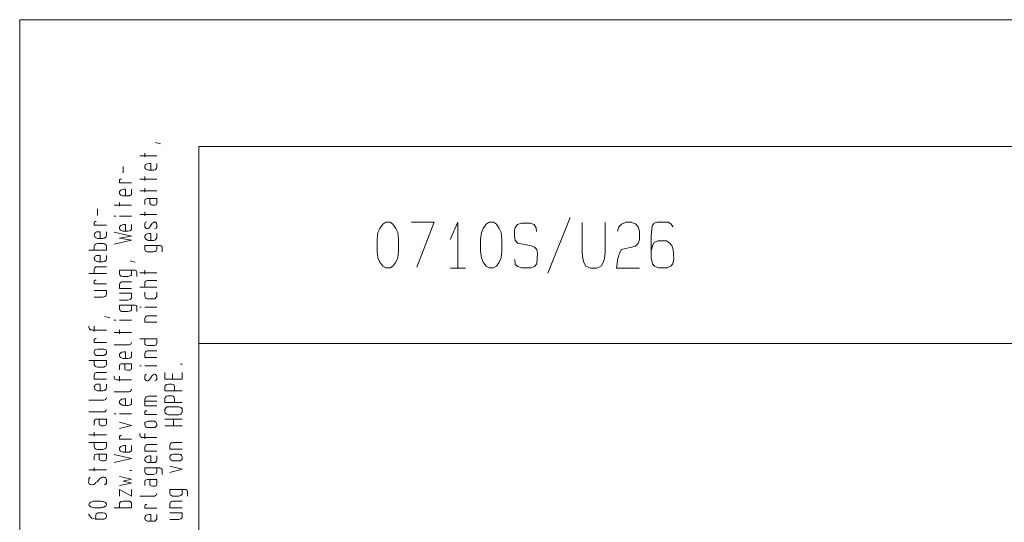
# Model space of a CAD drawing. Units: inches. Extents: x 0 to 210, y 0 to 297.
# Drawn here: x 0 to 105, y 243 to 297 of the extents above; entities that cross this region are included whole.
import ezdxf

# ---------------------------------------------------------------- set-up
doc = ezdxf.new("R2010")
doc.units = ezdxf.units.IN
doc.header["$MEASUREMENT"] = 0
doc.layers.add('Ebene 1', color=7, linetype='Continuous')

# ---------------------------------------------------------------- blocks, each defined once
blk = doc.blocks.new('block 2')
at = {"layer": 'Ebene 1', "color": 7, "lineweight": 9}
for points in [[(0, 0), (210, 0), (210, 297), (0, 297), (0, 0)], [(14.47, 283.91), (15.01, 283.76)], [(19.12, 13.32), (204.09, 13.32), (204.09, 283.5), (19.12, 283.5), (19.12, 13.32)], [(14.63, 282.49), (12.8, 282.49)], [(13.33, 282.38), (13.33, 282.79)], [(13.99, 280.96), (13.99, 281.67), (13.79, 281.67), (13.61, 281.65), (13.53, 281.62), (13.46, 281.57), (13.38, 281.49), (13.36, 281.44), (13.33, 281.39), (13.33, 281.32), (13.33, 281.29), (13.36, 281.27), (13.36, 281.22), (13.38, 281.19), (13.41, 281.14), (13.43, 281.11), (13.48, 281.09), (13.64, 280.99), (13.71, 280.99), (13.79, 280.96), (14.27, 280.96), (14.4, 280.99), (14.45, 281.01), (14.5, 281.04), (14.6, 281.14), (14.6, 281.19), (14.63, 281.27), (14.63, 281.67)], [(11.02, 280.68), (11.02, 281.37)], [(11.93, 279.62), (10.64, 279.62), (10.64, 279.72), (10.64, 279.87), (10.64, 279.89), (10.66, 279.92), (10.69, 279.97), (10.72, 279.97), (10.72, 280), (10.74, 280), (10.77, 280), (10.79, 280), (10.82, 280.02), (10.87, 280.02)], [(14.63, 280.02), (12.8, 280.02)], [(13.33, 279.87), (13.33, 280.3)], [(11.27, 278.22), (11.27, 278.93), (11.12, 278.93), (11.1, 278.93), (10.92, 278.9), (10.84, 278.88), (10.77, 278.83), (10.69, 278.73), (10.66, 278.68), (10.64, 278.62), (10.64, 278.57), (10.64, 278.52), (10.66, 278.5), (10.66, 278.47), (10.69, 278.45), (10.72, 278.37), (10.74, 278.35), (10.79, 278.32), (10.94, 278.24), (11.02, 278.22), (11.1, 278.22), (11.55, 278.22), (11.71, 278.24), (11.76, 278.27), (11.81, 278.29), (11.91, 278.37), (11.91, 278.45), (11.93, 278.5), (11.93, 278.93)], [(12.8, 278.78), (14.63, 278.78)], [(13.33, 278.62), (13.33, 279.06)], [(10.08, 277.25), (11.93, 277.25)], [(10.64, 277.13), (10.64, 277.53)], [(13.33, 277.3), (13.33, 277.71), (13.38, 277.86), (13.43, 277.89), (13.51, 277.91), (13.61, 277.94), (14.63, 277.94), (14.63, 277.46), (14.58, 277.3), (14.52, 277.28), (14.45, 277.25), (14.37, 277.25), (14.17, 277.25), (14.02, 277.28), (13.94, 277.33), (13.92, 277.38), (13.89, 277.43), (13.89, 277.94)], [(8.3, 276.14), (8.3, 276.85)], [(12.8, 276.26), (14.63, 276.26)], [(13.33, 276.11), (13.33, 276.54)], [(9.24, 275.09), (7.95, 275.09), (7.95, 275.2), (7.95, 275.35), (7.95, 275.37), (7.97, 275.4), (8, 275.45), (8.02, 275.48), (8.02, 275.48), (8.05, 275.48), (8.07, 275.48), (8.07, 275.5), (8.1, 275.5), (8.15, 275.5)], [(10.26, 276.08), (10.08, 276.08)], [(11.93, 276.08), (10.64, 276.08)], [(11.27, 274.48), (11.27, 275.17), (11.12, 275.17), (11.1, 275.17), (10.92, 275.14), (10.84, 275.12), (10.77, 275.07), (10.69, 274.97), (10.66, 274.94), (10.64, 274.89), (10.64, 274.81), (10.64, 274.79), (10.66, 274.74), (10.66, 274.71), (10.69, 274.69), (10.72, 274.64), (10.74, 274.59), (10.79, 274.56), (10.94, 274.51), (11.02, 274.48), (11.1, 274.48), (11.55, 274.48), (11.71, 274.51), (11.76, 274.51), (11.81, 274.54), (11.91, 274.64), (11.91, 274.69), (11.93, 274.76), (11.93, 275.17)], [(14.42, 274.74), (14.55, 274.79), (14.58, 274.84), (14.6, 274.89), (14.63, 274.94), (14.63, 275.02), (14.63, 275.09), (14.63, 275.17), (14.6, 275.27), (14.58, 275.32), (14.55, 275.35), (14.47, 275.42), (14.42, 275.45), (14.37, 275.45), (14.37, 275.45), (14.22, 275.37), (14.14, 275.32), (14.09, 275.25), (13.89, 274.92), (13.76, 274.79), (13.69, 274.74), (13.61, 274.74), (13.48, 274.76), (13.46, 274.79), (13.41, 274.81), (13.36, 274.92), (13.33, 274.97), (13.33, 275.02), (13.33, 275.14), (13.36, 275.25), (13.38, 275.35), (13.41, 275.37), (13.46, 275.42), (13.53, 275.45)], [(38.71, 275.22), (38.4, 274.76), (38.2, 274.33), (38.12, 273.62), (38.12, 272.96), (38.12, 272.33), (38.2, 271.61), (38.4, 271.18), (38.71, 270.73), (39.04, 270.55), (39.26, 270.55), (39.49, 270.55), (39.8, 270.73), (40.1, 271.18), (40.31, 271.61), (40.41, 272.33), (40.41, 272.96), (40.41, 273.62), (40.31, 274.33), (40.1, 274.76), (39.8, 275.22), (39.49, 275.42), (39.26, 275.42), (39.04, 275.42), (38.71, 275.22)], [(42.36, 270.62), (44.19, 275.42), (41.78, 275.42)], [(46.73, 275.42), (45.92, 273.57)], [(49.73, 275.22), (49.42, 274.76), (49.25, 274.33), (49.15, 273.62), (49.15, 272.96), (49.15, 272.33), (49.25, 271.61), (49.42, 271.18), (49.73, 270.73), (50.06, 270.55), (50.29, 270.55), (50.52, 270.55), (50.85, 270.73), (51.13, 271.18), (51.33, 271.61), (51.43, 272.33), (51.43, 272.96), (51.43, 273.62), (51.33, 274.33), (51.13, 274.76), (50.85, 275.22), (50.52, 275.42), (50.29, 275.42), (50.06, 275.42), (49.73, 275.22)], [(52.8, 271.44), (52.85, 270.93), (53.11, 270.7), (53.51, 270.55), (54.56, 270.55), (54.89, 270.7), (55.14, 271), (55.22, 272.07), (55.14, 272.53), (54.91, 272.76), (54.56, 272.91), (53.11, 273.19), (52.85, 273.49), (52.78, 273.95), (52.75, 274.51), (52.85, 274.87), (53.08, 275.17), (53.46, 275.32), (54.45, 275.32), (54.86, 275.17), (55.06, 274.84), (55.11, 274.43)], [(56.33, 269.99), (58.72, 275.93)], [(59.97, 275.4), (59.97, 272.27)], [(59.97, 272.27), (60.04, 271.51), (60.2, 271.06), (60.37, 270.75), (60.86, 270.52), (61.54, 270.52), (62, 270.75), (62.2, 271.06), (62.35, 271.51), (62.43, 272.27), (62.43, 275.4)], [(64.59, 275.4), (64.18, 275.22), (63.9, 274.94), (63.75, 274.48)], [(64.59, 275.42), (65.25, 275.42)], [(65.66, 275.25), (65.25, 275.4)], [(65.66, 275.25), (65.96, 274.92)], [(67.33, 273.95), (67.46, 275.02), (67.66, 275.32), (67.99, 275.42), (69.14, 275.42), (69.44, 275.25), (69.67, 274.92)], [(8.58, 273.7), (8.58, 274.41), (8.38, 274.41), (8.2, 274.38), (8.12, 274.36), (8.05, 274.31), (8, 274.21), (7.97, 274.18), (7.95, 274.1), (7.95, 274.05), (7.95, 274.03), (7.97, 273.98), (7.97, 273.95), (8, 273.93), (8.02, 273.87), (8.02, 273.82), (8.07, 273.8), (8.23, 273.72), (8.3, 273.7), (8.38, 273.7), (8.86, 273.7), (9.01, 273.72), (9.06, 273.75), (9.11, 273.77), (9.22, 273.87), (9.22, 273.93), (9.24, 274), (9.24, 274.41)], [(10.08, 273.09), (11.93, 273.52), (10.64, 273.72), (11.93, 273.93), (10.08, 274.36)], [(13.99, 273.49), (13.99, 274.21), (13.79, 274.21), (13.61, 274.18), (13.53, 274.15), (13.46, 274.1), (13.38, 274), (13.36, 273.95), (13.33, 273.9), (13.33, 273.85), (13.33, 273.8), (13.36, 273.77), (13.36, 273.75), (13.38, 273.72), (13.41, 273.65), (13.43, 273.62), (13.48, 273.6), (13.64, 273.52), (13.71, 273.49), (13.79, 273.49), (14.27, 273.49), (14.4, 273.52), (14.45, 273.54), (14.5, 273.57), (14.6, 273.67), (14.6, 273.72), (14.63, 273.77), (14.63, 274.21)], [(66.09, 274.48), (65.96, 274.92)], [(66.09, 274.48), (66.09, 273.57)], [(7.95, 272.45), (7.95, 272.55), (7.95, 272.71), (7.95, 272.88), (7.97, 272.94), (8.02, 273.01), (8.07, 273.09), (8.3, 273.14), (8.86, 273.14), (8.94, 273.14), (8.99, 273.14), (9.04, 273.11), (9.14, 273.06), (9.17, 273.01), (9.22, 272.96), (9.24, 272.88), (9.24, 272.45), (7.39, 272.45)], [(65.96, 273.16), (65.68, 272.88)], [(65.96, 273.16), (66.09, 273.57)], [(67.33, 273.95), (67.33, 271.64)], [(67.33, 272.35), (67.49, 272.94), (67.66, 273.27)], [(67.66, 273.27), (68.04, 273.42)], [(68.04, 273.42), (68.96, 273.42)], [(68.96, 273.42), (69.36, 273.16)], [(69.36, 273.16), (69.59, 272.88)], [(15.19, 272.25), (15.19, 272.43), (15.19, 272.76), (15.16, 272.86), (15.13, 272.88), (15.08, 272.91), (15.01, 272.94), (14.96, 272.94), (14.91, 272.94), (13.33, 272.94), (13.33, 272.53), (13.41, 272.35), (13.48, 272.3), (13.59, 272.25), (13.71, 272.25), (13.94, 272.25), (14.14, 272.25), (14.27, 272.25), (14.45, 272.3), (14.55, 272.38), (14.6, 272.45), (14.63, 272.53), (14.63, 272.94)], [(63.95, 272.12), (63.8, 271.56)], [(64.18, 272.53), (63.95, 272.12)], [(65.71, 272.88), (64.18, 272.53)], [(69.59, 272.88), (69.7, 272.53)], [(69.7, 272.53), (69.75, 271.51)], [(8.58, 271.21), (8.58, 271.89), (8.38, 271.89), (8.2, 271.87), (8.12, 271.84), (8.05, 271.79), (8, 271.72), (7.97, 271.67), (7.95, 271.61), (7.95, 271.54), (7.95, 271.51), (7.97, 271.46), (7.97, 271.44), (8, 271.41), (8.02, 271.36), (8.02, 271.33), (8.07, 271.31), (8.23, 271.23), (8.3, 271.23), (8.38, 271.21), (8.86, 271.21), (9.01, 271.23), (9.06, 271.26), (9.11, 271.28), (9.22, 271.36), (9.22, 271.41), (9.24, 271.49), (9.24, 271.89)], [(12.32, 271.16), (11.78, 271.31)], [(63.8, 271.56), (63.65, 270.52), (66.09, 270.52)], [(67.49, 270.98), (67.33, 271.64)], [(67.69, 270.75), (67.49, 270.98)], [(69.64, 271), (69.44, 270.75)], [(69.75, 271.51), (69.64, 271)], [(9.24, 269.94), (7.39, 269.94)], [(7.95, 269.94), (7.95, 270.37), (7.97, 270.5), (8, 270.55), (8.02, 270.57), (8.12, 270.65), (8.2, 270.65), (8.3, 270.65), (9.24, 270.65)], [(12.49, 269.63), (12.49, 269.79), (12.49, 270.12), (12.47, 270.22), (12.44, 270.24), (12.39, 270.29), (12.32, 270.32), (12.26, 270.32), (12.21, 270.32), (10.64, 270.32), (10.64, 269.91), (10.72, 269.76), (10.79, 269.68), (10.89, 269.66), (11.02, 269.63), (11.22, 269.63), (11.43, 269.63), (11.55, 269.63), (11.76, 269.71), (11.86, 269.76), (11.91, 269.81), (11.93, 269.91), (11.93, 270.32)], [(14.63, 270.01), (12.8, 270.01)], [(13.33, 269.89), (13.33, 270.32)], [(45.94, 270.52), (47.55, 270.52)], [(69.42, 270.75), (69.03, 270.55), (68.12, 270.55), (67.69, 270.75)], [(8.15, 269.25), (8.1, 269.25), (8.07, 269.25), (8.05, 269.25), (8.02, 269.23), (8.02, 269.23), (8, 269.23), (7.97, 269.18), (7.95, 269.15), (7.95, 269.1), (7.95, 268.97), (7.95, 268.87), (9.24, 268.87)], [(11.93, 268.36), (10.64, 268.36), (10.64, 268.79), (10.72, 268.97), (10.79, 269.05), (10.89, 269.07), (11.02, 269.07), (11.93, 269.07)], [(13.33, 268.49), (13.33, 268.92), (13.36, 269.05), (13.38, 269.1), (13.41, 269.13), (13.53, 269.18), (13.61, 269.2), (13.71, 269.2), (14.63, 269.2)], [(7.95, 267.45), (8.86, 267.45), (9.09, 267.52), (9.17, 267.58), (9.22, 267.65), (9.24, 267.75), (9.24, 268.16), (7.95, 268.16)], [(10.64, 267.12), (11.55, 267.12), (11.78, 267.19), (11.86, 267.25), (11.91, 267.32), (11.93, 267.42), (11.93, 267.86), (10.64, 267.86)], [(14.63, 268.49), (12.8, 268.49)], [(13.33, 267.96), (13.33, 267.52), (13.41, 267.37), (13.48, 267.3), (13.59, 267.27), (13.69, 267.25), (14.27, 267.25), (14.35, 267.25), (14.37, 267.27), (14.4, 267.27), (14.45, 267.3), (14.47, 267.32), (14.5, 267.35), (14.6, 267.42), (14.6, 267.47), (14.63, 267.52), (14.63, 267.63), (14.63, 267.7), (14.63, 267.86), (14.63, 267.96)], [(11.93, 266.59), (11.93, 266.18), (11.91, 266.1), (11.86, 266), (11.76, 265.95), (11.55, 265.9), (11.43, 265.9), (11.22, 265.9), (11.02, 265.9), (10.89, 265.9), (10.79, 265.95), (10.72, 266), (10.64, 266.18), (10.64, 266.59), (12.21, 266.59), (12.26, 266.59), (12.32, 266.59), (12.39, 266.56), (12.44, 266.53), (12.47, 266.48), (12.49, 266.41), (12.49, 266.05), (12.49, 265.9)], [(12.95, 266.36), (12.8, 266.36)], [(14.63, 266.36), (13.33, 266.36)], [(9.62, 265.24), (9.09, 265.39)], [(10.26, 264.98), (10.08, 264.98)], [(11.93, 264.98), (10.64, 264.98)], [(14.63, 264.76), (13.33, 264.76), (13.33, 265.16), (13.41, 265.34), (13.48, 265.42), (13.59, 265.44), (13.71, 265.44), (14.63, 265.44)], [(7.77, 263.92), (7.64, 263.94), (7.54, 263.97), (7.46, 264.05), (7.39, 264.2), (7.39, 264.35)], [(7.77, 263.92), (9.24, 263.92)], [(7.95, 263.79), (7.95, 264.35)], [(10.08, 263.66), (11.93, 263.66)], [(10.64, 263.51), (10.64, 263.94)], [(9.24, 262.62), (7.95, 262.62), (7.95, 262.72), (7.95, 262.88), (7.95, 262.9), (7.97, 262.93), (8, 262.98), (8.02, 262.98), (8.02, 263), (8.02, 263), (8.05, 263), (8.07, 263), (8.1, 263.03), (8.15, 263.03)], [(11.93, 262.62), (11.86, 262.44), (11.78, 262.39), (11.68, 262.37), (11.55, 262.34), (10.08, 262.34)], [(13.33, 262.98), (13.33, 262.88), (13.33, 262.72), (13.33, 262.55), (13.36, 262.44), (13.41, 262.37), (13.48, 262.32), (13.71, 262.27), (13.84, 262.27), (14.04, 262.27), (14.27, 262.27), (14.37, 262.27), (14.47, 262.32), (14.55, 262.37), (14.63, 262.55), (14.63, 262.98), (12.8, 262.98)], [(9.24, 261.53), (9.24, 261.51), (9.22, 261.45), (9.22, 261.4), (9.11, 261.3), (9.09, 261.28), (9.06, 261.28), (9.01, 261.25), (8.96, 261.23), (8.94, 261.23), (8.86, 261.23), (8.73, 261.23), (8.53, 261.23), (8.3, 261.23), (8.17, 261.23), (8.07, 261.28), (8.02, 261.33), (7.95, 261.51), (7.95, 261.66), (7.97, 261.73), (8.02, 261.81), (8.07, 261.86), (8.3, 261.91), (8.53, 261.91), (8.73, 261.91), (8.86, 261.91), (8.96, 261.89), (9.06, 261.86), (9.17, 261.81), (9.24, 261.66), (9.24, 261.53)], [(11.27, 260.9), (11.27, 261.61), (11.12, 261.61), (11.1, 261.61), (10.92, 261.58), (10.84, 261.56), (10.77, 261.51), (10.69, 261.4), (10.66, 261.35), (10.64, 261.3), (10.64, 261.25), (10.64, 261.23), (10.66, 261.17), (10.66, 261.15), (10.69, 261.12), (10.72, 261.05), (10.74, 261.02), (10.79, 261), (10.94, 260.92), (11.02, 260.9), (11.1, 260.9), (11.55, 260.9), (11.71, 260.92), (11.76, 260.95), (11.81, 260.97), (11.91, 261.07), (11.91, 261.12), (11.93, 261.17), (11.93, 261.61)], [(14.63, 261.02), (13.33, 261.02), (13.33, 261.43), (13.41, 261.61), (13.48, 261.68), (13.59, 261.71), (13.71, 261.73), (14.63, 261.73)], [(204.09, 262.5), (19.12, 262.5)], [(7.95, 260.67), (7.95, 260.57), (7.95, 260.41), (7.95, 260.24), (7.97, 260.18), (8.02, 260.11), (8.07, 260.03), (8.3, 259.98), (8.43, 259.98), (8.63, 259.98), (8.86, 259.98), (8.99, 259.98), (9.09, 260.03), (9.17, 260.08), (9.24, 260.24), (9.24, 260.67), (7.39, 260.67)], [(9.24, 258.71), (7.95, 258.71), (7.95, 259.14), (8.02, 259.32), (8.07, 259.37), (8.17, 259.42), (8.3, 259.42), (9.24, 259.42)], [(10.64, 259.7), (10.64, 260.16), (10.69, 260.26), (10.74, 260.31), (10.82, 260.34), (10.92, 260.34), (11.93, 260.34), (11.93, 259.85), (11.88, 259.73), (11.83, 259.68), (11.76, 259.65), (11.65, 259.65), (11.45, 259.65), (11.3, 259.68), (11.22, 259.73), (11.2, 259.78), (11.2, 259.85), (11.2, 260.34)], [(12.95, 260.13), (12.8, 260.13)], [(13.33, 260.13), (14.63, 260.13)], [(15.49, 259.42), (15.49, 258.71), (17.34, 258.71), (17.34, 259.42)], [(17.34, 260.31), (17.14, 260.31)], [(10.46, 258.61), (10.33, 258.63), (10.23, 258.66), (10.16, 258.71), (10.08, 258.89), (10.08, 259.02)], [(10.46, 258.61), (11.93, 258.61)], [(10.64, 258.48), (10.64, 259.02)], [(14.42, 258.53), (14.55, 258.58), (14.58, 258.63), (14.6, 258.66), (14.63, 258.71), (14.63, 258.79), (14.63, 258.86), (14.63, 258.94), (14.6, 259.04), (14.58, 259.09), (14.55, 259.12), (14.47, 259.19), (14.42, 259.22), (14.37, 259.22), (14.37, 259.22), (14.22, 259.17), (14.14, 259.09), (14.09, 259.02), (13.89, 258.69), (13.76, 258.58), (13.69, 258.53), (13.61, 258.53), (13.48, 258.56), (13.46, 258.58), (13.41, 258.61), (13.36, 258.69), (13.33, 258.74), (13.33, 258.79), (13.33, 258.91), (13.36, 259.02), (13.38, 259.12), (13.41, 259.17), (13.46, 259.19), (13.53, 259.22)], [(16.3, 258.71), (16.3, 259.27)], [(8.58, 257.47), (8.58, 258.18), (8.38, 258.18), (8.2, 258.15), (8.12, 258.13), (8.05, 258.08), (8, 258), (7.97, 257.95), (7.95, 257.9), (7.95, 257.82), (7.95, 257.8), (7.97, 257.75), (7.97, 257.72), (8, 257.7), (8.02, 257.64), (8.02, 257.59), (8.07, 257.57), (8.23, 257.49), (8.3, 257.47), (8.38, 257.47), (8.86, 257.47), (9.01, 257.49), (9.06, 257.52), (9.11, 257.54), (9.22, 257.64), (9.22, 257.7), (9.24, 257.77), (9.24, 258.18)], [(11.93, 257.64), (11.86, 257.44), (11.78, 257.39), (11.68, 257.36), (11.55, 257.36), (10.08, 257.36)], [(16.51, 257.47), (16.51, 257.9), (16.43, 258.08), (16.35, 258.13), (16.25, 258.18), (16.13, 258.18), (15.87, 258.18), (15.64, 258.13), (15.57, 258.05), (15.52, 257.97), (15.49, 257.9), (15.49, 257.47), (17.34, 257.47)], [(7.39, 256.45), (8.86, 256.45), (8.99, 256.45), (9.09, 256.48), (9.17, 256.53), (9.24, 256.73)], [(11.27, 255.89), (11.27, 256.6), (11.12, 256.6), (11.1, 256.6), (10.92, 256.58), (10.84, 256.55), (10.77, 256.5), (10.69, 256.43), (10.66, 256.37), (10.64, 256.32), (10.64, 256.25), (10.64, 256.22), (10.66, 256.17), (10.66, 256.15), (10.69, 256.12), (10.72, 256.07), (10.74, 256.04), (10.79, 256.02), (10.94, 255.92), (11.02, 255.92), (11.1, 255.89), (11.55, 255.89), (11.71, 255.92), (11.76, 255.94), (11.81, 255.97), (11.91, 256.07), (11.91, 256.12), (11.93, 256.2), (11.93, 256.6)], [(13.33, 256.37), (13.33, 256.58), (13.41, 256.76), (13.48, 256.83), (13.59, 256.86), (13.71, 256.88), (14.63, 256.88)], [(14.63, 256.37), (13.33, 256.37), (13.33, 255.87), (14.63, 255.87)], [(17.34, 256.22), (15.49, 256.22), (15.49, 256.65), (15.52, 256.73), (15.57, 256.81), (15.64, 256.88), (15.87, 256.93), (16.13, 256.93), (16.25, 256.93), (16.35, 256.88), (16.43, 256.83), (16.51, 256.65), (16.51, 256.22)], [(9.24, 255.46), (9.17, 255.31), (9.09, 255.23), (8.99, 255.21), (8.86, 255.21), (7.39, 255.21)], [(14.63, 254.93), (13.33, 254.93), (13.33, 255.05), (13.33, 255.18), (13.33, 255.21), (13.36, 255.26), (13.38, 255.28), (13.41, 255.31), (13.43, 255.31), (13.46, 255.33), (13.48, 255.33), (13.51, 255.33), (13.56, 255.33)], [(17.34, 255.28), (17.34, 255.21), (17.27, 255.03), (17.19, 254.95), (17.09, 254.93), (16.96, 254.9), (15.87, 254.9), (15.64, 254.98), (15.57, 255.03), (15.52, 255.1), (15.49, 255.21), (15.49, 255.46), (15.57, 255.64), (15.64, 255.69), (15.74, 255.74), (15.87, 255.74), (16.96, 255.74), (17.19, 255.69), (17.27, 255.61), (17.32, 255.54), (17.34, 255.46), (17.34, 255.28)], [(7.95, 253.81), (7.95, 254.22), (8, 254.34), (8.02, 254.39), (8.1, 254.42), (8.2, 254.42), (9.24, 254.42), (9.24, 253.94), (9.19, 253.81), (9.14, 253.78), (9.06, 253.76), (8.96, 253.73), (8.76, 253.73), (8.61, 253.78), (8.53, 253.81), (8.51, 253.89), (8.48, 253.91), (8.48, 254.42)], [(10.26, 255), (10.08, 255)], [(10.64, 255), (11.93, 255)], [(10.64, 253.43), (11.93, 253.76), (10.64, 254.11)], [(14.63, 253.83), (14.63, 253.81), (14.6, 253.76), (14.6, 253.71), (14.5, 253.61), (14.47, 253.61), (14.45, 253.58), (14.4, 253.55), (14.37, 253.55), (14.35, 253.53), (14.27, 253.53), (14.14, 253.53), (13.94, 253.53), (13.71, 253.53), (13.59, 253.55), (13.48, 253.58), (13.41, 253.66), (13.33, 253.81), (13.33, 253.94), (13.36, 254.04), (13.41, 254.11), (13.48, 254.16), (13.71, 254.22), (13.94, 254.22), (14.14, 254.22), (14.27, 254.22), (14.37, 254.22), (14.45, 254.16), (14.55, 254.09), (14.63, 253.94), (14.63, 253.86)], [(17.34, 254.42), (16.4, 254.42), (16.4, 253.73), (15.49, 253.73)], [(16.4, 254.42), (15.49, 254.42)], [(16.4, 253.73), (17.34, 253.73)], [(7.39, 252.77), (9.24, 252.77)], [(7.95, 252.62), (7.95, 253.05)], [(11.93, 252.31), (10.64, 252.31), (10.64, 252.41), (10.64, 252.56), (10.64, 252.59), (10.66, 252.62), (10.69, 252.67), (10.72, 252.67), (10.74, 252.67), (10.77, 252.69), (10.79, 252.69), (10.82, 252.69), (10.87, 252.69)], [(14.63, 252.49), (13.15, 252.49), (13.03, 252.49), (12.92, 252.54), (12.85, 252.59), (12.8, 252.77), (12.8, 252.89)], [(13.33, 252.89), (13.33, 252.34)], [(7.95, 251.95), (7.95, 251.85), (7.95, 251.7), (7.95, 251.52), (7.97, 251.42), (8.02, 251.35), (8.07, 251.29), (8.3, 251.22), (8.43, 251.22), (8.63, 251.22), (8.86, 251.22), (8.99, 251.24), (9.09, 251.29), (9.17, 251.35), (9.24, 251.52), (9.24, 251.95), (7.39, 251.95)], [(11.27, 250.89), (11.27, 251.62), (11.12, 251.62), (11.1, 251.62), (10.92, 251.6), (10.84, 251.55), (10.77, 251.52), (10.69, 251.42), (10.66, 251.37), (10.64, 251.32), (10.64, 251.27), (10.64, 251.22), (10.66, 251.19), (10.66, 251.17), (10.69, 251.12), (10.72, 251.07), (10.74, 251.04), (10.79, 251.01), (10.94, 250.94), (11.02, 250.91), (11.1, 250.91), (11.55, 250.91), (11.71, 250.91), (11.76, 250.94), (11.81, 250.99), (11.91, 251.07), (11.91, 251.14), (11.93, 251.19), (11.93, 251.62)], [(14.63, 251.01), (13.33, 251.01), (13.33, 251.45), (13.41, 251.62), (13.48, 251.68), (13.59, 251.73), (13.71, 251.73), (14.63, 251.73)], [(17.34, 251.24), (16.02, 251.24), (16.02, 251.65), (16.1, 251.83), (16.18, 251.9), (16.28, 251.93), (16.4, 251.95), (17.34, 251.95)], [(7.95, 250.05), (7.95, 250.48), (8, 250.63), (8.02, 250.66), (8.1, 250.68), (8.2, 250.71), (9.24, 250.71), (9.24, 250.2), (9.19, 250.05), (9.14, 250.02), (9.06, 250), (8.96, 250), (8.76, 250), (8.61, 250.02), (8.53, 250.08), (8.51, 250.13), (8.48, 250.18), (8.48, 250.71)], [(10.08, 249.8), (11.93, 250.23), (10.08, 250.66)], [(13.99, 249.77), (13.99, 250.51), (13.79, 250.51), (13.61, 250.48), (13.53, 250.43), (13.46, 250.38), (13.38, 250.3), (13.36, 250.25), (13.33, 250.2), (13.33, 250.15), (13.33, 250.1), (13.36, 250.08), (13.36, 250.02), (13.38, 250), (13.41, 249.95), (13.43, 249.92), (13.48, 249.9), (13.64, 249.82), (13.71, 249.8), (13.79, 249.8), (14.27, 249.8), (14.4, 249.8), (14.45, 249.82), (14.5, 249.85), (14.6, 249.95), (14.6, 250), (14.63, 250.08), (14.63, 250.51)], [(17.34, 250.3), (17.34, 250.28), (17.32, 250.23), (17.32, 250.18), (17.22, 250.08), (17.19, 250.05), (17.17, 250.02), (17.12, 250), (17.07, 250), (17.04, 250), (16.96, 250), (16.84, 250), (16.63, 250), (16.4, 250), (16.28, 250), (16.18, 250.05), (16.1, 250.1), (16.02, 250.28), (16.02, 250.41), (16.05, 250.51), (16.1, 250.58), (16.18, 250.66), (16.4, 250.71), (16.63, 250.71), (16.84, 250.71), (16.96, 250.71), (17.07, 250.68), (17.17, 250.66), (17.27, 250.58), (17.34, 250.41), (17.34, 250.3)], [(7.39, 249.03), (9.24, 249.03)], [(7.95, 248.88), (7.95, 249.29)], [(11.73, 248.98), (11.93, 248.98)], [(15.19, 248.55), (15.19, 248.7), (15.19, 249.06), (15.16, 249.11), (15.13, 249.16), (15.08, 249.19), (15.01, 249.21), (14.96, 249.21), (14.91, 249.24), (13.33, 249.24), (13.33, 248.83), (13.41, 248.65), (13.48, 248.6), (13.59, 248.55), (13.71, 248.55), (13.94, 248.55), (14.14, 248.55), (14.27, 248.55), (14.45, 248.6), (14.55, 248.65), (14.6, 248.73), (14.63, 248.83), (14.63, 249.24)], [(16.02, 248.75), (17.34, 249.11), (16.02, 249.44)], [(9.06, 247.43), (9.19, 247.54), (9.22, 247.54), (9.24, 247.56), (9.24, 247.61), (9.24, 247.64), (9.24, 247.66), (9.24, 247.69), (9.27, 247.79), (9.27, 247.89), (9.27, 247.97), (9.19, 248.14), (9.09, 248.22), (8.99, 248.25), (8.89, 248.27), (8.78, 248.25), (8.73, 248.22), (8.68, 248.2), (8.63, 248.17), (8.61, 248.14), (8.58, 248.14), (8.53, 248.07), (8.51, 248.07), (8.48, 248.04), (8.43, 247.97), (8.3, 247.81), (8.17, 247.71), (8.12, 247.66), (8.1, 247.64), (8.02, 247.54), (7.97, 247.51), (7.92, 247.48), (7.82, 247.46), (7.77, 247.43), (7.72, 247.43), (7.51, 247.48), (7.41, 247.54), (7.36, 247.61), (7.34, 247.69), (7.36, 247.89), (7.36, 248.02), (7.39, 248.09), (7.39, 248.12), (7.41, 248.14), (7.46, 248.2), (7.49, 248.22), (7.51, 248.25)], [(10.64, 247.36), (11.93, 247.61), (11.02, 247.84), (11.93, 248.04), (10.64, 248.32)], [(13.33, 247.36), (13.33, 247.76), (13.38, 247.92), (13.43, 247.94), (13.51, 247.97), (13.61, 247.99), (14.63, 247.99), (14.63, 247.51), (14.58, 247.36), (14.52, 247.33), (14.45, 247.31), (14.37, 247.31), (14.17, 247.31), (14.02, 247.33), (13.94, 247.38), (13.92, 247.43), (13.89, 247.48), (13.89, 247.99)], [(10.64, 246.24), (10.64, 246.95), (11.93, 246.24), (11.93, 246.95)], [(17.88, 246.24), (17.88, 246.39), (17.88, 246.75), (17.85, 246.82), (17.83, 246.87), (17.78, 246.9), (17.7, 246.93), (17.65, 246.95), (17.6, 246.95), (16.02, 246.95), (16.02, 246.52), (16.1, 246.34), (16.18, 246.29), (16.28, 246.24), (16.4, 246.24), (16.63, 246.24), (16.84, 246.24), (16.96, 246.24), (17.17, 246.29), (17.27, 246.37), (17.32, 246.44), (17.34, 246.52), (17.34, 246.95)], [(8.66, 245), (8.58, 245), (8.53, 245), (8.48, 245), (8.38, 245), (8.3, 245), (8.2, 245), (8.1, 245), (7.95, 245), (7.72, 245.05), (7.64, 245.07), (7.54, 245.1), (7.44, 245.22), (7.39, 245.27), (7.39, 245.35), (7.44, 245.48), (7.49, 245.53), (7.57, 245.58), (7.72, 245.66), (7.82, 245.68), (7.95, 245.68), (8.02, 245.68), (8.07, 245.71), (8.2, 245.71), (8.3, 245.71), (8.4, 245.71), (8.51, 245.71), (8.61, 245.71), (8.68, 245.68), (8.84, 245.66), (8.91, 245.66), (8.96, 245.63), (9.09, 245.58), (9.14, 245.55), (9.17, 245.53), (9.22, 245.45), (9.24, 245.4), (9.24, 245.35), (9.22, 245.25), (9.19, 245.22), (9.17, 245.17), (9.11, 245.15), (9.09, 245.12), (9.06, 245.12), (9.04, 245.1), (9.01, 245.1), (8.99, 245.07), (8.96, 245.07), (8.86, 245.05), (8.81, 245.02), (8.73, 245.02), (8.68, 245)], [(10.64, 245), (10.64, 245.1), (10.64, 245.25), (10.64, 245.43), (10.66, 245.5), (10.72, 245.58), (10.79, 245.66), (11.02, 245.71), (11.55, 245.71), (11.63, 245.71), (11.68, 245.71), (11.73, 245.68), (11.83, 245.63), (11.86, 245.58), (11.91, 245.53), (11.93, 245.43), (11.93, 245), (10.08, 245)], [(12.8, 246.24), (14.27, 246.24), (14.37, 246.24), (14.47, 246.29), (14.55, 246.34), (14.63, 246.52)], [(17.34, 245), (16.02, 245), (16.02, 245.43), (16.1, 245.6), (16.18, 245.66), (16.28, 245.71), (16.4, 245.71), (17.34, 245.71)], [(14.63, 244.94), (13.33, 244.94), (13.33, 245.05), (13.33, 245.2), (13.33, 245.22), (13.36, 245.25), (13.38, 245.3), (13.41, 245.3), (13.41, 245.33), (13.43, 245.33), (13.46, 245.33), (13.48, 245.33), (13.51, 245.35), (13.56, 245.35)], [(8.2, 243.78), (8.15, 243.8), (8.12, 243.83), (8.12, 243.88), (8.1, 243.95), (8.1, 244), (8.12, 244.11), (8.12, 244.21), (8.17, 244.36), (8.25, 244.41), (8.35, 244.44), (8.48, 244.46), (8.86, 244.46), (9.09, 244.41), (9.17, 244.36), (9.22, 244.28), (9.24, 244.21), (9.24, 244.06), (9.17, 243.88), (9.09, 243.83), (8.99, 243.78), (8.86, 243.78), (8.1, 243.78), (7.82, 243.85), (7.69, 243.9), (7.59, 243.98), (7.44, 244.16), (7.39, 244.23), (7.39, 244.36)], [(13.99, 243.55), (13.99, 244.26), (13.79, 244.26), (13.61, 244.23), (13.53, 244.21), (13.46, 244.16), (13.38, 244.06), (13.36, 244), (13.33, 243.95), (13.33, 243.9), (13.33, 243.85), (13.36, 243.83), (13.36, 243.8), (13.38, 243.78), (13.41, 243.7), (13.43, 243.67), (13.48, 243.65), (13.64, 243.57), (13.71, 243.55), (13.79, 243.55), (14.27, 243.55), (14.4, 243.57), (14.45, 243.6), (14.5, 243.62), (14.6, 243.73), (14.6, 243.78), (14.63, 243.83), (14.63, 244.26)], [(16.02, 243.75), (16.96, 243.75), (17.19, 243.8), (17.27, 243.88), (17.32, 243.95), (17.34, 244.03), (17.34, 244.44), (16.02, 244.44)]]:
    blk.add_lwpolyline(points, dxfattribs=at)
blk.add_open_spline([(46.73, 270.52), (46.73, 270.52), (46.73, 275.42), (46.73, 275.42), (46.73, 275.42), (46.73, 270.52), (46.73, 270.52)], degree=3, knots=[0, 0, 0, 0, 1, 1, 1, 2, 2, 2, 2], dxfattribs=at)

msp = doc.modelspace()

# ---------------------------------------------------------------- block references
at = {"layer": 'Ebene 1'}
msp.add_blockref('block 2', (0, 0), dxfattribs=at)

doc.saveas('drawing.dxf')
